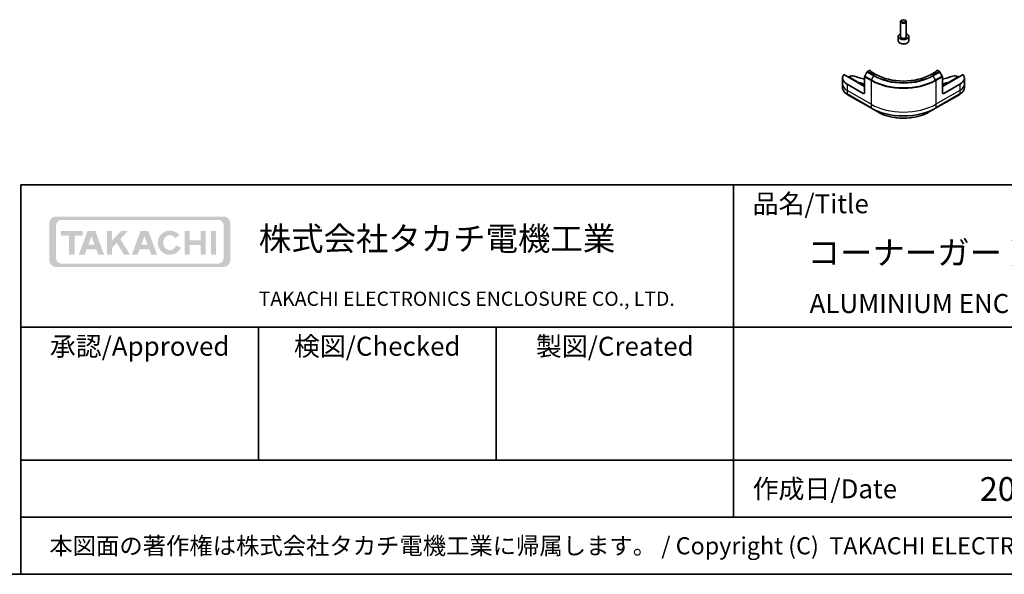
# Model space of a CAD drawing. Units: millimetres. Extents: x 72 to 9712, y 40 to 1586.
# Drawn here: x 1122 to 1640, y 40 to 332 of the extents above; entities that cross this region are included whole.
import ezdxf
from ezdxf.enums import TextEntityAlignment as Align

# ---------------------------------------------------------------- set-up
doc = ezdxf.new("R2010")
doc.units = ezdxf.units.MM
doc.header["$LTSCALE"] = 5
for name, color, linetype, lineweight in [('Border (ISO)', 7, 'Continuous', 35), ('Hatch (ISO)', 1, 'Continuous', 18), ('Title (ISO)', 7, 'Continuous', 35), ('Visible (ISO)', 7, 'Continuous', 35), ('Visible Narrow (ISO)', 7, 'Continuous', 25)]:
    doc.layers.add(name, color=color, linetype=linetype, lineweight=lineweight)
doc.styles.add('Note Text (TK)', font='MS PGothic.ttf')
doc.styles.add('Text Style40', font='MS PGothic.ttf')
doc.styles.add('Text Style67', font='arial.ttf')

# ---------------------------------------------------------------- blocks, each defined once
blk = doc.blocks.new('Borders tk図枠')
at = {"layer": 'Border (ISO)'}
blk.add_line((14.50000000000001, 8.000000000000007), (405.4999999999999, 8.000000000000007), dxfattribs=at)
blk = doc.blocks.new('Title Blocks コピー版 tk表題欄')
at = {"layer": 'Hatch (ISO)'}
h = blk.add_hatch(color=256, dxfattribs=at)
edge = h.paths.add_edge_path(flags=0)
edge.add_arc((95.444849922821, 237.346881026017), 0.5958259999999996, 269.9999999999897, 360)
edge.add_line((96.040675922821, 237.3468810260171), (96.04067592282095, 240.7585970260168))
edge.add_arc((95.44484992282096, 240.7585970260169), 0.5958259999999996, 0, 90.0000000000068)
edge.add_line((95.44484992282091, 241.3544230260169), (79.00658192282103, 241.3544230260169))
edge.add_arc((79.00658192282103, 240.7585970260169), 0.5958259999999996, 90, 180)
edge.add_line((78.41075592282102, 240.7585970260168), (78.41075592282081, 237.3468810260171))
edge.add_arc((79.00658192282081, 237.3468810260168), 0.5958259999999996, 180, 270.0000000000205)
edge.add_line((79.00658192282103, 236.7510550260168), (95.44484992282091, 236.751055026017))
edge = h.paths.add_edge_path()
edge.add_line((77.70882392282107, 241.0034570260169), (77.70882392282107, 237.1020210260171))
edge.add_arc((78.41075592282097, 237.102021026017), 0.7019319999998935, 180, 270.000000000008)
edge.add_line((78.41075592282105, 236.4000890260172), (96.04067592282101, 236.4000890260172))
edge.add_arc((96.040675922821, 237.102021026017), 0.7019319999998921, 270, 360)
edge.add_line((96.7426079228209, 237.1020210260171), (96.74260792282098, 241.0034570260169))
edge.add_arc((96.04067592282107, 241.003457026017), 0.7019319999998921, 0, 90.00000000000873)
edge.add_line((96.04067592282095, 241.705389026017), (78.41075592282105, 241.7053890260169))
edge.add_arc((78.41075592282105, 241.0034570260169), 0.7019319999999984, 90.00000000000072, 180)
for points in [[(78.94128592282102, 240.1954190260171), (78.94128592282102, 239.7056990260171), (79.79013392282097, 239.7056990260171), (79.79013392282097, 237.7060090260171), (80.37779792282102, 237.7060090260171), (80.37779792282102, 239.7056990260171), (81.22664592282104, 239.7056990260171), (81.22664592282104, 240.1954190260171)], [(85.55355153134052, 237.7060090260171), (84.81294043548178, 238.9396854897348), (84.28739592282106, 238.3724785432585), (84.28739592282106, 237.7060090260171), (83.76502792282103, 237.7060090260171), (83.76502792282103, 240.1954190260171), (84.28739592282106, 240.1954190260171), (84.28739592282106, 239.1472136578642), (85.2586086041826, 240.1954190260171), (85.97643794456017, 240.1954190260171), (85.18872726044239, 239.3452627384302), (86.172817922821, 237.7060090260171)], [(91.96090243223207, 240.1954190260171), (91.96090243223207, 237.7060090260171), (92.4791894322321, 237.7060090260171), (92.4791894322321, 238.7058540260171), (93.63819343223211, 238.7058540260171), (93.63819343223211, 237.7060090260171), (94.15648043223207, 237.7060090260171), (94.15648043223207, 240.1954190260171), (93.63819343223211, 240.1954190260171), (93.63819343223211, 239.195574026017), (92.4791894322321, 239.195574026017), (92.4791894322321, 240.1954190260171)], [(94.71149643223212, 240.1954190260171), (94.71149643223212, 237.7060090260171), (95.2338644322322, 237.7060090260171), (95.2338644322322, 240.1954190260171)]]:
    blk.add_hatch(color=256, dxfattribs=at).paths.add_polyline_path(points)
h = blk.add_hatch(color=256, dxfattribs=at)
h.paths.add_polyline_path([(82.45967999495221, 238.7589070260171), (81.8218998506899, 238.7589070260171), (82.14078992282104, 239.627313026017)], flags=0)
h.paths.add_polyline_path([(82.64850318183746, 238.2447010260171), (81.63307666380464, 238.2447010260171), (81.43526189659153, 237.7060090260171), (80.81854592282102, 237.7060090260171), (81.73268992282102, 240.1954190260171), (82.54888992282102, 240.1954190260171), (83.46303392282098, 237.7060090260171), (82.84631794905052, 237.7060090260171)])
h = blk.add_hatch(color=256, dxfattribs=at)
h.paths.add_polyline_path([(87.39654585068993, 238.7589070260171), (88.03432599495216, 238.7589070260171), (87.71543592282107, 239.627313026017)], flags=0)
h.paths.add_polyline_path([(87.00990789659151, 237.7060090260171), (87.20772266380467, 238.2447010260171), (88.22314918183736, 238.2447010260171), (88.42096394905047, 237.7060090260171), (89.03767992282091, 237.7060090260171), (88.123535922821, 240.1954190260171), (87.30733592282104, 240.1954190260171), (86.39319192282105, 237.7060090260171)])
h = blk.add_hatch(color=256, dxfattribs=at)
edge = h.paths.add_edge_path()
edge.add_arc((90.39257192282079, 238.9507140260171), 1.273272000000011, 38.55054079078439, 336.5820184016556)
edge.add_line((91.56096443223191, 238.4446700260172), (91.04202846323602, 238.6694270587604))
edge.add_ellipse((90.392571922821, 238.9507140260171), major_axis=(0, -0.7998759999999119), ratio=0.8673469387756529, start_angle=128.5505407907963, end_angle=426.582018401653, ccw=False)
edge.add_line((90.96328818027123, 239.4055047731898), (91.38834540645578, 239.7442231660233))
at = {"layer": 'Title (ISO)'}
for p, q in [((74.70882392282105, 245.052739026017), (255.7088239228211, 245.052739026017)), ((74.70882392282105, 204.052739026017), (74.70882392282105, 245.052739026017)), ((149.7088239228211, 245.052739026017), (149.7088239228211, 210.052739026017)), ((74.70882392282105, 230.052739026017), (230.7088239228211, 230.0527390260171)), ((99.70882392282105, 230.052739026017), (99.70882392282108, 216.052739026017)), ((124.708823922821, 230.052739026017), (124.708823922821, 216.052739026017)), ((74.70882392282105, 216.052739026017), (230.7088239228211, 216.052739026017)), ((255.7088239228211, 210.052739026017), (74.70882392282105, 210.052739026017)), ((74.70882392282105, 204.052739026017), (255.7088239228211, 204.052739026017))]:
    blk.add_line(p, q, dxfattribs=at)
at = {"layer": 'Title (ISO)', "color": 1, "char_height": 2.000000029802322, "line_spacing_factor": 1.5, "style": 'Note Text (TK)'}
for s, insert, attachment_point in [('\\fＭＳ Ｐゴシック|b0|i0;{\\H2.0000;品名/Title}', (151.708823922821, 243.052739026017), 4), ('\\fＭＳ Ｐゴシック|b0|i0;{\\H2.0000;承認/Approved}', (87.20882392282105, 228.052739026017), 5), ('\\fＭＳ Ｐゴシック|b0|i0;{\\H2.0000;検図/Checked}', (112.208823922821, 228.0527390260171), 5), ('\\fＭＳ Ｐゴシック|b0|i0;{\\H2.0000;製図/Created}', (137.208823922821, 228.052739026017), 5), ('\\fＭＳ Ｐゴシック|b0|i0;{\\H2.0000;作成日/Date}', (151.708823922821, 213.052739026017), 4)]:
    blk.add_mtext(s, dxfattribs=dict(at, insert=insert, attachment_point=attachment_point))
at = {"layer": 'Title (ISO)', "color": 7, "attachment_point": 4, "line_spacing_factor": 1.5, "style": 'Note Text (TK)'}
for s, insert, char_height in [('株式会社タカチ電機工業', (99.74260792282095, 239.052739026017), 2.5), ('\\fArial|b0|i0;{\\H1.4986;TAKACHI ELECTRONICS ENCLOSURE CO., LTD.}', (99.74260792282095, 233.052739026017), 1.49859994649887), ('\\fMS PGothic|b0|i0;{\\H1.8000;本図面の著作権は株式会社タカチ電機工業に帰属します。 / Copyright (C)\xa0 TAKACHI ELECTRONICS ENCLOSURE CO., LTD. All Rights Reserved.}', (77.70882392282107, 207.052739026017), 1.800000071525573)]:
    blk.add_mtext(s, dxfattribs=dict(at, insert=insert, char_height=char_height))
at = {"layer": 'Title (ISO)', "color": 7}
for tag, p, height, style in [('<品名>_001', (157.4957557410028, 236.6535912987443), 2.5, 'Note Text (TK)'), ('<Title>_001', (157.708823922821, 231.5520568828656), 2.000000029802322, 'Text Style67'), ('<型番>_001', (157.6576875571527, 219.9930798731327), 3.000000119209289, 'Text Style40'), ('作成日_001', (175.6250171046392, 211.7814322078352), 2.5, 'Note Text (TK)'), ('<ページ_No.>_001', (237.9488807410029, 212.302739026017), 2.5, 'Note Text (TK)'), ('<総ページ数>_001', (246.7926307410029, 212.302739026017), 2.5, 'Note Text (TK)')]:
    blk.add_attdef(tag, p, '', height=height, dxfattribs=dict(at, style=style))
at = {"layer": 'Title (ISO)', "color": 7, "style": 'Note Text (TK)'}
for tag, p in [('<尺度>', (243.2088239228211, 224.552739026017)), ('<部品サイズ>', (112.208823922821, 213.052739026017))]:
    blk.add_attdef(tag, text='', height=2.5, dxfattribs=at).set_placement(p, align=Align.MIDDLE_CENTER)

msp = doc.modelspace()

# ---------------------------------------------------------------- linework, layer by layer
at = {"layer": 'Visible (ISO)'}
for p, q in [((1586.04051082492, 331.6300441957056), (1585.823623497461, 331.504824238814)), ((1587.728056513557, 331.6300441957036), (1587.944943841016, 331.5048242388114)), ((1585.384283669228, 323.0595755657227), (1585.384283669237, 330.8924518031166)), ((1588.384283669228, 323.059575565719), (1588.384283669238, 330.8924518031129)), ((1584.134283669225, 320.7733851391281), (1584.134283669228, 322.9779259076315)), ((1589.634283669225, 320.7733851391214), (1589.634283669228, 322.9779259076248)), ((1554.842653108893, 301.1774671968438), (1554.842653108889, 297.9114808731351)), ((1566.37818701483, 296.6867360017197), (1555.477288524482, 302.9803726795485)), ((1558.105037674939, 301.7081899744485), (1558.491387214298, 301.931248984999)), ((1566.378187014826, 293.4207496780055), (1566.378187014836, 301.8248617990149)), ((1567.688847186618, 304.2640937867191), (1566.48174040543, 302.173323511544)), ((1569.277324817704, 305.3007749304967), (1567.938847186618, 304.5280045098854)), ((1569.277324817703, 305.0558259562181), (1569.277324817704, 305.3007749304967)), ((1569.772299564534, 304.7700521528925), (1569.277324817704, 305.055825956218)), ((1569.772299564534, 304.525103178614), (1569.772299564534, 304.7700521528925)), ((1572.388594654924, 303.0145845038934), (1569.772299564534, 304.5251031786138)), ((1603.996267773962, 304.5251031785862), (1601.379972683572, 303.0145845038699)), ((1604.491242520793, 305.0558259561896), (1603.996267773962, 304.7700521528649)), ((1603.996267773962, 304.7700521528649), (1603.996267773962, 304.5251031785863)), ((1604.491242520793, 305.3007749304682), (1604.491242520793, 305.0558259561896)), ((1605.829720151878, 304.5280045098548), (1604.491242520793, 305.3007749304682)), ((1607.286826933063, 302.173323511511), (1606.079720151878, 304.264093786688)), ((1618.291278813988, 302.9803726794976), (1607.39038032365, 296.6867360016922)), ((1607.390380323646, 293.4207496779723), (1607.390380323656, 301.8248617989817)), ((1615.277180124164, 301.9312489849531), (1615.663529663523, 301.708189974402)), ((1618.925914229577, 301.1774671967855), (1618.925914229573, 297.911480873077)), ((1554.842653108889, 297.9114808731351), (1554.842653108886, 296.0393413995429)), ((1565.671080233639, 293.0125013875432), (1557.1857988594, 297.9114808731233)), ((1616.58276847907, 297.9114808730752), (1608.097487104831, 293.012501387509)), ((1618.925914229573, 297.911480873077), (1618.925914229571, 296.0393413994847)), ((1557.289352249987, 292.5444665191623), (1570.017274311345, 285.1959972907922)), ((1603.751293027112, 285.1959972907649), (1616.47921508847, 292.5444665191144)), ((1570.017274311345, 285.1959972907922), (1573.345701436086, 283.2743289943447)), ((1600.422865902361, 283.2743289943227), (1603.751293027112, 285.1959972907649))]:
    msp.add_line(p, q, dxfattribs=at)
msp.add_ellipse((1586.884283669238, 331.1428917168996), major_axis=(-1.193274999999997, 1.5197e-12), ratio=0.5773502691904335, dxfattribs=at)
for centre, major_axis, ratio, start_param, end_param in [((1586.884283669238, 330.8924518031147), (-1.499999999999995, 1.8209e-12), 0.5773502691904336, 5.497787143784842, 10.21017612416901), ((1586.884283669228, 322.9779259076281), (-2.749999999999999, 3.3384e-12), 0.5773502691904338, 5.289320325621178, 10.41864294232786), ((1562.842653108893, 301.1774671968341), (-7.999999999999922, 9.6978e-12), 0.5773502691904331, 5.88218391827847, 7.068583470577743), ((1558.105037674939, 301.4632410001703), (-0.1500000000002966, -0.2598076211351592), 0.5773502691888202, 3.926990816987481, 4.71238898039851), ((1559.905600776672, 301.114752404069), (1.99999999999998, -2.543e-12), 0.5773502691904338, 1.047653322274168, 2.356194490193304), ((1586.884283669231, 328.1218543674739), (51.99999999999949, -5.98882e-11), 0.5773502691904339, 4.189245975863694, 4.307030720513502), ((1566.73174040543, 302.0289859442468), (-0.2500000000003472, -0.433012701892017), 0.5773502691888178, 4.712388980385604, 5.497787143782272), ((1567.938847186618, 304.1197562194219), (-0.2500000000004933, -0.4330127018919325), 0.5773502691888184, 3.926990816987647, 4.71238898038516), ((1569.489456852059, 305.1783004433572), (-0.299999999999997, 3.632e-13), 0.5773502691904345, 5.497787143782458, 7.068583470577459), ((1569.98443159889, 304.647577665753), (-0.299999999999997, 3.632e-13), 0.5773502691904345, 5.497787143782458, 7.068583470577459), ((1586.884283669248, 311.3836744584025), (-20.4999999999998, 2.60604e-11), 0.5773502691904338, 0.78539816339838, 2.356194490193281), ((1603.784135739607, 304.6475776657258), (0.2999999999999971, -3.631e-13), 0.5773502691904344, 5.497787143783477, 7.068583470578058), ((1604.279110486437, 305.1783004433291), (0.299999999999997, -3.632e-13), 0.5773502691904343, 5.497787143783477, 7.068583470578058), ((1605.829720151878, 304.1197562193912), (-0.2499999999996469, 0.4330127018924214), 0.5773502691896235, 4.712388980382488, 5.497787143782455), ((1607.036826933062, 302.0289859442142), (-0.2500000000000195, 0.433012701892206), 0.5773502691896243, 3.926990816985512, 4.712388980383039), ((1586.884283669231, 328.1218543674739), (51.9999999999995, -6.3001e-11), 0.5773502691904338, 5.117747240257763, 5.235531984906972), ((1613.862966561791, 301.1147524040254), (1.99999999999998, -2.5427e-12), 0.5773502691904338, 0.7853981633984244, 2.093939331317315), ((1615.663529663523, 301.4632410001238), (-0.1499999999957481, 0.2598076211377851), 0.5773502691896237, 4.712388980346968, 5.497787143809258), ((1610.925914229578, 301.1774671967952), (7.999999999999928, -9.6825e-12), 0.5773502691904341, 5.497787143782826, 6.68418669608209), ((1565.67108023364, 293.8289979684704), (0.4999999999999887, -0.8660254037844413), 0.5773502691896252, 5.497787143780643, 7.068583470575474), ((1608.097487104832, 293.8289979684361), (-0.5000000000010384, -0.8660254037838354), 0.5773502691888183, 5.49778714378293, 7.068583470578115)]:
    msp.add_ellipse(centre, major_axis=major_axis, ratio=ratio, start_param=start_param, end_param=end_param, dxfattribs=at)
for points, knots in [([(1584.134283669225, 320.7733851391281), (1584.134283669225, 320.6020254351478), (1584.17469875306, 320.4313932341888), (1584.32990015999, 320.1022460919869), (1584.449902728114, 319.9458603042379), (1584.766250395105, 319.6515523091509), (1584.970930130744, 319.5181404241337), (1585.43940769621, 319.2961400236814), (1585.70513742746, 319.2092381397511), (1586.264464000227, 319.0918828914858), (1586.557760024636, 319.0611048171346), (1587.144175387812, 319.0568933407694), (1587.437169185683, 319.0831941382143), (1587.997292980671, 319.1911231109356), (1588.264233195045, 319.2728847405093), (1588.747478699628, 319.4885429858778), (1588.963550323263, 319.6227376976715), (1589.314243656365, 319.9357856289302), (1589.451366199955, 320.1142638048342), (1589.600174054858, 320.4586094556706), (1589.634283669225, 320.6157488848112), (1589.634283669225, 320.7733851391214)], [0.7853981633948065, 0.7853981633948065, 0.7853981633948065, 0.7853981633948065, 1.051192533839917, 1.051192533839917, 1.340817041361651, 1.340817041361651, 1.668911953772307, 1.668911953772307, 2.007622823720498, 2.007622823720498, 2.343756011763836, 2.343756011763836, 2.67831541593601, 2.67831541593601, 3.014230860275065, 3.014230860275065, 3.352883113048058, 3.352883113048058, 3.682482755868271, 3.682482755868271, 3.926990816984599, 3.926990816984599, 3.926990816984599, 3.926990816984599]), ([(1557.289352249987, 292.5444665191624), (1556.992037112267, 292.7161214939597), (1556.715772670754, 292.9025960714008), (1556.21213877716, 293.3028109973438), (1555.984745120701, 293.516570023813), (1555.5856889985, 293.9687459844116), (1555.414016812394, 294.2072278424595), (1555.133969449623, 294.7048443986641), (1555.025673541256, 294.964059956766), (1554.879937144191, 295.4953049951307), (1554.842653108886, 295.7672714949073), (1554.842653108886, 296.0393413995429)], [4.712388980384687, 4.712388980384687, 4.712388980384687, 4.712388980384687, 4.869468613064316, 4.869468613064316, 5.026548245743946, 5.026548245743946, 5.183627878423576, 5.183627878423576, 5.340707511103206, 5.340707511103206, 5.497787143782835, 5.497787143782835, 5.497787143782835, 5.497787143782835]), ([(1562.246156263757, 299.0723650682575), (1562.261813041095, 299.1066821956668), (1562.280238362441, 299.1389321323063), (1562.322351957326, 299.1984035846753), (1562.345936933201, 299.224397286598), (1562.370260907568, 299.2443215627418), (1562.370743855568, 299.244714416677), (1562.371226804136, 299.2451045322856)], [-0.0236537560258059, -0.0236537560258059, -0.0236537560258059, -0.0236537560258059, -0.0123004843020082, -0.0123004843020082, 0, 0, 0.000249164382599, 0.000249164382599, 0.000249164382599, 0.000249164382599]), ([(1611.397340534326, 299.2451045322459), (1611.397823482894, 299.2447144166373), (1611.398306430895, 299.2443215627022), (1611.422630405261, 299.224397286558), (1611.446215381136, 299.1984035846355), (1611.488328976022, 299.1389321322655), (1611.506754297368, 299.1066821956246), (1611.522411074706, 299.0723650682139)], [-0.0475844137324072, -0.0475844137324072, -0.0475844137324072, -0.0475844137324072, -0.047335391288233, -0.047335391288233, -0.0350419140523815, -0.0350419140523815, -0.0236951098073141, -0.0236951098073141, -0.0236951098073141, -0.0236951098073141]), ([(1618.925914229571, 296.0393413994847), (1618.925914229571, 295.7672714948495), (1618.888630194265, 295.4953049950734), (1618.742893797199, 294.9640599567101), (1618.634597888832, 294.7048443986089), (1618.354550526061, 294.2072278424057), (1618.182878339954, 293.9687459843585), (1617.783822217755, 293.5165700237614), (1617.556428561295, 293.302810997293), (1617.052794667702, 292.9025960713515), (1616.77653022619, 292.7161214939111), (1616.47921508847, 292.5444665191146)], [2.356194490193042, 2.356194490193042, 2.356194490193042, 2.356194490193042, 2.513274122872392, 2.513274122872392, 2.670353755551742, 2.670353755551742, 2.827433388231092, 2.827433388231092, 2.984513020910442, 2.984513020910442, 3.141592653589792, 3.141592653589792, 3.141592653589792, 3.141592653589792]), ([(1573.345701436086, 283.2743289943448), (1574.776548421598, 282.4482291020883), (1576.424270113467, 281.7580616043445), (1579.99849059682, 280.7066165252383), (1581.924534132921, 280.3456283742448), (1585.873257449501, 279.9845440863207), (1587.895309888947, 279.9845440863191), (1591.844033205526, 280.3456283742367), (1593.770076741627, 280.7066165252271), (1597.344297224981, 281.7580616043277), (1598.99201891685, 282.4482291020688), (1600.422865902362, 283.274328994323)], [1.570796326794897, 1.570796326794897, 1.570796326794897, 1.570796326794897, 1.884955592153877, 1.884955592153877, 2.199114857512856, 2.199114857512856, 2.513274122871835, 2.513274122871835, 2.827433388230815, 2.827433388230815, 3.141592653589794, 3.141592653589794, 3.141592653589794, 3.141592653589794])]:
    msp.add_open_spline(points, degree=3, knots=knots, dxfattribs=at)
at = {"layer": 'Visible Narrow (ISO)'}
for p, q in [((1562.371226804136, 299.2451045322856), (1558.105037674939, 301.7081899744486)), ((1566.378187014836, 301.8248617990149), (1569.913720920769, 299.7836203466899)), ((1570.017274311363, 300.132082059219), (1566.48174040543, 302.173323511544)), ((1567.688847186618, 304.2640937867191), (1571.224381092551, 302.222852334394)), ((1571.474381092551, 302.4867630575605), (1567.938847186618, 304.5280045098854)), ((1570.017274311363, 300.132082059219), (1571.224381092551, 302.2228523343941)), ((1605.829720151878, 304.5280045098548), (1602.294186245945, 302.4867630575355)), ((1602.544186245945, 302.2228523343687), (1606.079720151878, 304.264093786688)), ((1603.75129302713, 300.1320820591917), (1602.544186245945, 302.2228523343687)), ((1607.286826933063, 302.173323511511), (1603.75129302713, 300.1320820591917)), ((1603.854846417723, 299.7836203466624), (1607.390380323656, 301.8248617989817)), ((1615.663529663523, 301.708189974402), (1611.397340534326, 299.245104532246)), ((1557.1857988594, 297.9114808731233), (1557.185798859396, 294.6454945494146)), ((1569.913720920769, 299.7836203466899), (1569.913720920754, 287.2970253210446)), ((1603.854846417723, 299.7836203466624), (1603.854846417708, 287.2970253210171)), ((1616.58276847907, 297.9114808730752), (1616.582768479066, 294.6454945493666)), ((1569.913720920754, 287.2970253210446), (1557.185798859396, 294.6454945494146)), ((1557.185798859396, 294.6454945494146), (1557.185798859394, 292.7733550758224)), ((1569.913720920752, 285.4248858474523), (1557.185798859394, 292.7733550758224)), ((1566.378187014825, 293.4207496780071), (1565.671080233639, 293.0125013875432)), ((1616.582768479066, 294.6454945493666), (1603.854846417708, 287.2970253210171)), ((1616.582768479063, 292.7733550757744), (1603.854846417705, 285.4248858474249)), ((1608.097487104831, 293.012501387509), (1607.390380323646, 293.4207496779731)), ((1616.582768479066, 294.6454945493666), (1616.582768479063, 292.7733550757744)), ((1569.913720920754, 287.2970253210446), (1569.913720920752, 285.4248858474523)), ((1603.854846417708, 287.2970253210171), (1603.854846417705, 285.4248858474249))]:
    msp.add_line(p, q, dxfattribs=at)
for centre, major_axis, ratio, start_param, end_param in [((1586.884283669228, 322.9779259076281), (-1.599999999999996, 1.9422e-12), 0.5773502691904336, 5.927764105489351, 9.780199162459583), ((1586.884283669228, 323.0595755657208), (1.499999999999995, -1.8214e-12), 0.5773502691904335, 3.141592653589794, 6.283185307179588), ((1586.884283669225, 320.7733851391247), (2.749999999999999, -3.3295e-12), 0.5773502691904335, 3.141592653589754, 6.283185307179574), ((1571.474381092551, 302.0785147670969), (-0.250000000000497, -0.4330127018919309), 0.577350269188824, 3.926990816987652, 4.712388980385164), ((1586.884283669248, 311.2641013025335), (22.14644660940651, -2.55018e-11), 0.5773502691904338, 3.926990816987697, 5.497787143782598), ((1586.884283669248, 311.3836744584024), (-21.79289321881324, 2.77056e-11), 0.5773502691904338, 0.7853981633983933, 2.356194490193292), ((1602.294186245945, 302.0785147670719), (0.2499999999999691, -0.4330127018922358), 0.5773502691896245, 1.570796326793775, 2.356194490191523), ((1562.842653108889, 297.9114808731255), (-7.999999999999922, 9.6978e-12), 0.5773502691904331, 0, 0.785398163398157), ((1562.842653108886, 296.0393413995332), (-7.999999999999923, 9.6988e-12), 0.5773502691904331, 0, 0.785398163398157), ((1586.884283669231, 328.1218543674739), (-55.69999999999946, 6.74821e-11), 0.5773502691904338, 1.115096550951835, 1.193775103657382), ((1586.884283669231, 327.8769053931957), (55.99999999999945, -6.44915e-11), 0.5773502691904339, 4.272002715296266, 4.337488098205377), ((1570.267274311362, 299.9877444919219), (0.2500000000005441, 0.4330127018919012), 0.5773502691888183, 1.570796326795667, 2.356194490193363), ((1586.884283669246, 309.5815793178225), (23.99999999999976, -2.76529e-11), 0.5773502691904335, 3.9269908169877, 5.497787143782596), ((1586.884283669246, 309.8702544524171), (-23.85355339059304, 3.03271e-11), 0.5773502691904338, 0.7853981633983897, 2.356194490193285), ((1603.50129302713, 299.9877444918949), (-0.2500000000000213, 0.4330127018922081), 0.5773502691896235, 3.926990816985512, 4.712388980383039), ((1586.884283669231, 328.1218543674739), (-55.69999999999945, 7.08072e-11), 0.5773502691904338, 1.94781754993428, 2.026496102639429), ((1586.884283669231, 327.8769053931957), (55.99999999999945, -6.78513e-11), 0.5773502691904335, 5.087289862565751, 5.152775245474764), ((1610.925914229573, 297.9114808730866), (7.999999999999928, -9.6803e-12), 0.5773502691904338, 5.497787143782826, 6.283185307179584), ((1610.925914229571, 296.0393413994944), (7.999999999999928, -9.6892e-12), 0.5773502691904336, 5.497787143782835, 6.283185307179589), ((1557.539352249987, 292.9774792210543), (-0.2500000000005143, -0.4330127018919184), 0.5773502691888269, 5.497787143782981, 6.283185307180391), ((1616.22921508847, 292.9774792210069), (0.2499999999999853, -0.4330127018922085), 0.5773502691896254, 0, 0.7853981633958922), ((1586.884283669231, 297.0949842921772), (-23.99999999999976, 3.05089e-11), 0.5773502691904338, 0.7853981633983897, 2.356194490193296), ((1586.884283669229, 295.222844818585), (-23.99999999999976, 3.05089e-11), 0.5773502691904338, 0.78539816339838, 2.356194490193285), ((1570.267274311345, 285.6290099926842), (-0.2500000000005202, -0.4330127018919149), 0.5773502691888176, 5.497787143782989, 6.283185307180415), ((1586.884283669228, 294.9341696839904), (23.85355339059304, -2.7485e-11), 0.5773502691904335, 3.926990816987693, 5.4977871437826), ((1603.501293027112, 285.6290099926574), (0.2499999999999924, -0.4330127018922149), 0.5773502691896213, 0, 0.7853981633958887), ((1586.884283669224, 291.0908330910925), (-19.14644660940653, 2.43354e-11), 0.5773502691904338, 0.7853981633983836, 2.356194490193269)]:
    msp.add_ellipse(centre, major_axis=major_axis, ratio=ratio, start_param=start_param, end_param=end_param, dxfattribs=at)

# ---------------------------------------------------------------- block references
at = {"xscale": 5, "yscale": 5, "zscale": 5}
msp.add_blockref('Borders tk図枠', (0, 0), dxfattribs=at)
ref = msp.add_blockref('Title Blocks コピー版 tk表題欄', (748.9558803858943, -980.2636951300851), dxfattribs=dict(xscale=5, yscale=5, zscale=5))
ref.add_attrib('<品名>_001', 'コーナーガード付アルミケース', (1536.434659090908, 203.0042613636365), dxfattribs={"layer": 'Title (ISO)', "color": 7, "height": 12.5, "style": 'Note Text (TK)'})
ref.add_attrib('作成日_001', '2025/06/23', (1627.045454545454, 78.64346590909088), dxfattribs={"layer": 'Title (ISO)', "color": 7, "height": 12.5, "style": 'Note Text (TK)'})
ref.add_attrib('<Title>_001', 'ALUMINIUM ENCLOSURE with CORNER GUARD', (1537.5, 177.4965892842429), dxfattribs={"layer": 'Title (ISO)', "color": 7, "height": 10.00000014901161, "style": 'Text Style67'})

doc.saveas('drawing.dxf')
